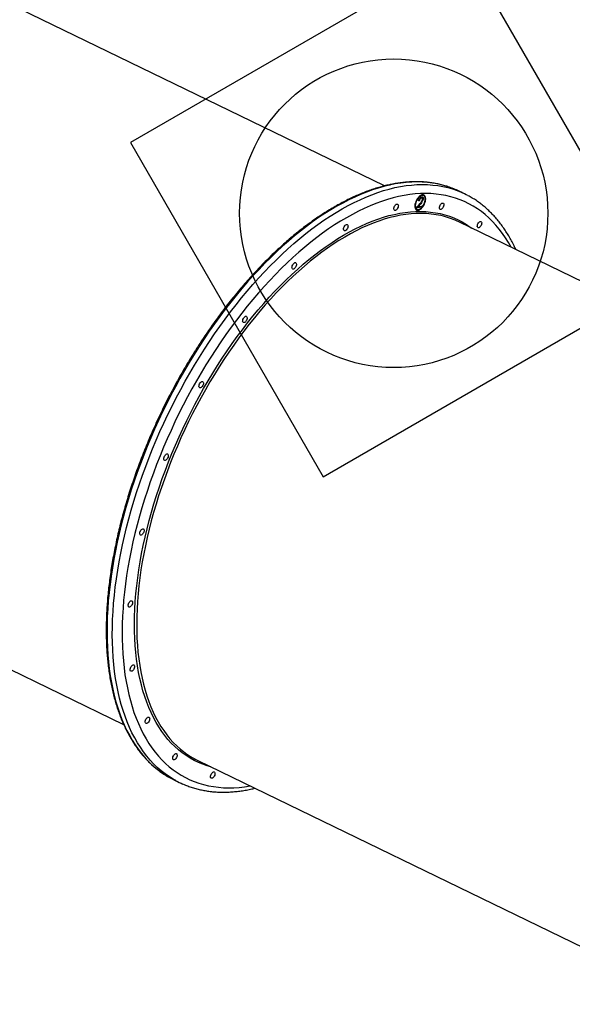
# Model space of a CAD drawing. Units: millimetres. Extents: x 563 to 19695, y 10327 to 21677.
# Drawn here: x 6655 to 7372, y 18392 to 19668 of the extents above; entities that cross this region are included whole.
import ezdxf

# ---------------------------------------------------------------- set-up
doc = ezdxf.new("R2010")
doc.units = ezdxf.units.MM
doc.header["$LTSCALE"] = 100
doc.layers.add('OTWORY_MONTAŻOWE', color=1, linetype='Continuous')
doc.layers.add('WYLEWKI_BETONOWE', color=52, linetype='Continuous')

msp = doc.modelspace()

# ---------------------------------------------------------------- linework, layer by layer
at = {"color": 7, "linetype": 'Continuous', "lineweight": 25}
for p, q in [((7128.3, 19453), (6476.8, 19769)), ((7178.9, 19440.4), (7178.1, 19440.8)), ((7231.9, 19442.8), (7225, 19446.1)), ((7169.7, 19423.9), (7174.6, 19430.3)), ((7175.2, 19429.9), (7172, 19425.7)), ((7172, 19425.7), (7176.2, 19426.6)), ((7173.2, 19433.7), (7172.4, 19433.5)), ((7172.5, 19434), (7173.2, 19433.7)), ((7175.3, 19426.4), (7175.1, 19425.6)), ((7175.3, 19437.7), (7176.1, 19437.3)), ((7176.2, 19426.6), (7175.9, 19425.2)), ((7176.9, 19437.2), (7176, 19437.7)), ((7177.4, 19435.6), (7178.2, 19435.2)), ((7169.4, 19422.8), (7170.2, 19422.5)), ((7175.9, 19425.2), (7169.7, 19423.9)), ((7175.1, 19425.6), (7170.2, 19424.5)), ((7171.4, 19426), (7172, 19425.7)), ((7175.1, 19425.6), (7175.9, 19425.2)), ((7876.2, 19090.3), (7224.6, 19406.3)), ((6138.2, 19070.7), (6789.7, 18754.8)), ((6886, 18708), (7537.6, 18392.1)), ((6855, 18683.1), (6861.9, 18679.7))]:
    msp.add_line(p, q, dxfattribs=at)
at = {"color": 8, "linetype": 'Continuous', "lineweight": 25}
msp.add_line((7174.5, 19430.2), (7175.2, 19429.9), dxfattribs=at)
at = {"color": 8, "linetype": 'Continuous', "lineweight": 25, "flags": 128}
for points in [[(7134.7, 19454), (7127.4, 19452.2), (7119.9, 19450.1), (7112.4, 19447.7), (7104.8, 19444.9), (7097.2, 19441.9), (7089.5, 19438.5), (7081.7, 19434.8), (7074, 19430.8), (7066.2, 19426.5), (7058.4, 19421.9), (7050.6, 19417), (7042.7, 19411.8), (7034.9, 19406.3), (7027.1, 19400.5), (7019.3, 19394.5), (7011.5, 19388.1), (7003.7, 19381.5), (6995.9, 19374.7), (6988.2, 19367.6), (6980.5, 19360.2), (6972.9, 19352.6), (6965.4, 19344.8), (6957.9, 19336.7), (6950.4, 19328.4), (6943.1, 19319.8), (6935.8, 19311.1), (6928.6, 19302.2), (6921.5, 19293), (6914.5, 19283.7), (6907.6, 19274.2), (6900.8, 19264.5), (6894.1, 19254.6), (6887.6, 19244.6), (6881.2, 19234.5), (6874.9, 19224.2), (6868.7, 19213.7), (6862.7, 19203.2), (6856.8, 19192.5), (6851.1, 19181.7), (6845.6, 19170.8), (6840.2, 19159.9), (6834.9, 19148.8), (6829.9, 19137.7), (6825, 19126.6), (6820.3, 19115.3), (6815.8, 19104.1), (6811.4, 19092.8), (6807.3, 19081.4), (6803.3, 19070.1), (6799.6, 19058.8), (6796, 19047.4), (6792.7, 19036.1), (6789.5, 19024.8), (6786.6, 19013.5), (6783.8, 19002.3), (6781.3, 18991.1), (6779, 18980), (6776.9, 18969), (6775.1, 18958), (6773.4, 18947.1), (6772, 18936.4), (6770.8, 18925.7), (6769.8, 18915.1), (6769.1, 18904.7), (6768.5, 18894.4), (6768.2, 18884.3), (6768.1, 18874.3), (6768.3, 18864.4), (6768.7, 18854.7), (6769.3, 18845.2), (6770.1, 18835.9), (6771.1, 18826.8), (6772.4, 18817.8), (6773.9, 18809.1), (6775.6, 18800.6), (6777.5, 18792.3), (6779.7, 18784.2), (6782, 18776.4), (6784.6, 18768.8), (6787.4, 18761.4), (6790.4, 18754.3), (6793.6, 18747.4), (6797.1, 18740.9), (6800.7, 18734.6), (6804.5, 18728.5), (6808.5, 18722.8), (6812.7, 18717.3), (6817.1, 18712.1), (6821.7, 18707.2), (6826.4, 18702.6), (6831.4, 18698.3), (6836.5, 18694.3), (6841.7, 18690.6)], [(7210.6, 19451.9), (7209.4, 19452.3), (7203.3, 19454.1), (7196.9, 19455.5), (7190.5, 19456.7), (7183.9, 19457.5), (7177.2, 19458), (7170.3, 19458.1), (7163.4, 19458), (7156.4, 19457.5), (7149.3, 19456.7), (7142, 19455.5), (7134.7, 19454)], [(7141.6, 19450.7), (7148.9, 19452.2), (7156.2, 19453.3), (7163.3, 19454.1), (7170.3, 19454.6), (7177.3, 19454.8), (7184.1, 19454.6), (7190.8, 19454.1), (7197.4, 19453.3), (7203.8, 19452.2), (7210.2, 19450.7), (7216.4, 19449), (7222.4, 19446.8), (7227.5, 19444.8)], [(6857.2, 18682.2), (6854.1, 18683.9), (6848.7, 18687.3), (6843.4, 18690.9), (6838.3, 18694.9), (6833.3, 18699.2), (6828.6, 18703.8), (6824, 18708.7), (6819.6, 18713.9), (6815.4, 18719.4), (6811.4, 18725.2), (6807.6, 18731.2), (6804, 18737.5), (6800.5, 18744.1), (6797.3, 18750.9), (6794.3, 18758.1), (6791.5, 18765.4), (6789, 18773), (6786.6, 18780.9), (6784.4, 18788.9), (6782.5, 18797.2), (6780.8, 18805.7), (6779.3, 18814.5), (6778, 18823.4), (6777, 18832.5), (6776.2, 18841.9), (6775.6, 18851.4), (6775.2, 18861.1), (6775, 18870.9), (6775.1, 18880.9), (6775.4, 18891.1), (6776, 18901.4), (6776.7, 18911.8), (6777.7, 18922.3), (6778.9, 18933), (6780.3, 18943.8), (6782, 18954.7), (6783.8, 18965.6), (6785.9, 18976.7), (6788.2, 18987.8), (6790.7, 18999), (6793.5, 19010.2), (6796.4, 19021.4), (6799.6, 19032.7), (6802.9, 19044.1), (6806.5, 19055.4), (6810.2, 19066.7), (6814.2, 19078.1), (6818.3, 19089.4), (6822.7, 19100.7), (6827.2, 19112), (6831.9, 19123.2), (6836.8, 19134.4), (6841.8, 19145.5), (6847.1, 19156.5), (6852.5, 19167.5), (6858, 19178.4), (6863.7, 19189.2), (6869.6, 19199.8), (6875.6, 19210.4), (6881.8, 19220.8), (6888.1, 19231.1), (6894.5, 19241.3), (6901, 19251.3), (6907.7, 19261.1), (6914.5, 19270.8), (6921.4, 19280.3), (6928.4, 19289.7), (6935.5, 19298.8), (6942.7, 19307.7), (6950, 19316.5), (6957.3, 19325), (6964.8, 19333.3), (6972.3, 19341.4), (6979.8, 19349.3), (6987.4, 19356.9), (6995.1, 19364.2), (7002.8, 19371.3), (7010.6, 19378.2), (7018.4, 19384.8), (7026.2, 19391.1), (7034, 19397.2), (7041.8, 19402.9), (7049.6, 19408.4), (7057.5, 19413.6), (7065.3, 19418.5), (7073.1, 19423.1), (7080.9, 19427.4), (7088.7, 19431.4), (7096.4, 19435.1), (7104.1, 19438.5), (7111.7, 19441.6), (7119.3, 19444.3), (7126.8, 19446.8), (7134.3, 19448.9), (7141.6, 19450.7)], [(7146.5, 19439.1), (7139.2, 19437.3), (7131.9, 19435.2), (7124.4, 19432.8), (7117, 19430.1), (7109.4, 19427), (7101.8, 19423.6), (7094.2, 19420), (7086.5, 19416), (7078.8, 19411.7), (7071.1, 19407.1), (7063.4, 19402.3), (7055.6, 19397.1), (7047.9, 19391.7), (7040.2, 19385.9), (7032.4, 19379.9), (7024.7, 19373.6), (7017.1, 19367.1), (7009.4, 19360.3), (7001.8, 19353.2), (6994.2, 19345.9), (6986.7, 19338.3), (6979.3, 19330.5), (6971.9, 19322.5), (6964.5, 19314.2), (6957.3, 19305.8), (6950.1, 19297.1), (6943, 19288.2), (6936, 19279.1), (6929.1, 19269.9), (6922.4, 19260.4), (6915.7, 19250.8), (6909.1, 19241), (6902.7, 19231.1), (6896.4, 19221), (6890.2, 19210.8), (6884.2, 19200.4), (6878.3, 19190), (6872.5, 19179.4), (6867, 19168.7), (6861.5, 19157.9), (6856.3, 19147.1), (6851.2, 19136.1), (6846.2, 19125.1), (6841.5, 19114.1), (6836.9, 19103), (6832.5, 19091.8), (6828.3, 19080.6), (6824.3, 19069.4), (6820.5, 19058.2), (6816.9, 19047), (6813.4, 19035.8), (6810.2, 19024.7), (6807.2, 19013.5), (6804.4, 19002.4), (6801.8, 18991.4), (6799.4, 18980.3), (6797.3, 18969.4), (6795.3, 18958.5), (6793.6, 18947.8), (6792.1, 18937.1), (6790.8, 18926.5), (6789.7, 18916), (6788.9, 18905.6), (6788.3, 18895.4), (6787.9, 18885.3), (6787.7, 18875.4), (6787.8, 18865.6), (6788.1, 18856), (6788.6, 18846.5), (6789.3, 18837.2), (6790.3, 18828.2), (6791.4, 18819.3), (6792.8, 18810.6), (6794.5, 18802.1), (6796.3, 18793.8), (6798.4, 18785.8), (6800.7, 18778), (6803.1, 18770.4), (6805.8, 18763), (6808.8, 18756), (6811.9, 18749.1), (6815.2, 18742.6), (6818.7, 18736.3), (6822.5, 18730.2), (6826.4, 18724.5), (6830.5, 18719), (6834.8, 18713.8), (6839.3, 18708.9), (6843.9, 18704.3), (6848.8, 18700), (6853.8, 18696.1), (6859, 18692.4), (6864.4, 18689), (6869.9, 18685.9), (6875.5, 18683.2), (6881.4, 18680.7), (6887.3, 18678.6), (6893.4, 18676.8), (6899.7, 18675.4), (6906.1, 18674.2), (6912.6, 18673.4), (6919.2, 18672.9), (6925.9, 18672.7), (6932.7, 18672.9), (6939.7, 18673.3), (6946.7, 18674.1), (6953.7, 18675.2)], [(7292.3, 19373.5), (7288.9, 19379.5), (7285.2, 19385.6), (7281.2, 19391.3), (7277.1, 19396.8), (7272.8, 19402), (7268.3, 19406.9), (7263.7, 19411.5), (7258.8, 19415.7), (7253.8, 19419.7), (7248.6, 19423.4), (7243.2, 19426.8), (7237.7, 19429.9), (7232.1, 19432.6), (7226.2, 19435.1), (7220.3, 19437.2), (7214.2, 19439), (7207.9, 19440.4), (7201.6, 19441.6), (7195.1, 19442.4), (7188.4, 19442.9), (7181.7, 19443.1), (7174.9, 19442.9), (7167.9, 19442.5), (7160.9, 19441.7), (7153.7, 19440.5), (7146.5, 19439.1)], [(6903, 18699.8), (6898.2, 18701.2), (6892.4, 18703.2), (6886.7, 18705.5), (6881.2, 18708.2), (6875.8, 18711.2), (6870.6, 18714.5), (6865.6, 18718), (6860.7, 18721.9), (6856.1, 18726.1), (6851.5, 18730.6), (6847.2, 18735.4), (6843.1, 18740.5), (6839.1, 18745.9), (6835.4, 18751.6), (6831.8, 18757.5), (6828.4, 18763.7), (6825.3, 18770.2), (6822.3, 18776.9), (6819.6, 18783.9), (6817.1, 18791.1), (6814.8, 18798.6), (6812.7, 18806.3), (6810.8, 18814.3), (6809.1, 18822.4), (6807.7, 18830.8), (6806.5, 18839.4), (6805.5, 18848.1), (6804.7, 18857.1), (6804.2, 18866.3), (6803.8, 18875.6), (6803.7, 18885.1), (6803.9, 18894.7), (6804.2, 18904.5), (6804.8, 18914.4), (6805.6, 18924.5), (6806.7, 18934.6), (6807.9, 18944.9), (6809.4, 18955.3), (6811.1, 18965.8), (6813, 18976.4), (6815.2, 18987), (6817.5, 18997.7), (6820.1, 19008.4), (6822.9, 19019.3), (6825.9, 19030.1), (6829, 19040.9), (6832.4, 19051.8), (6836, 19062.7), (6839.8, 19073.6), (6843.8, 19084.4), (6848, 19095.3), (6852.4, 19106.1), (6856.9, 19116.9), (6861.6, 19127.6), (6866.5, 19138.2), (6871.6, 19148.8), (6876.8, 19159.3), (6882.2, 19169.7), (6887.7, 19180), (6893.4, 19190.2), (6899.3, 19200.2), (6905.3, 19210.2), (6911.4, 19220), (6917.6, 19229.6), (6924, 19239.1), (6930.5, 19248.5), (6937.1, 19257.6), (6943.7, 19266.6), (6950.5, 19275.4), (6957.4, 19284), (6964.4, 19292.4), (6971.5, 19300.6), (6978.6, 19308.6), (6985.8, 19316.3), (6993.1, 19323.8), (7000.4, 19331.1), (7007.8, 19338.1), (7015.2, 19344.8), (7022.6, 19351.3), (7030.1, 19357.6), (7037.6, 19363.5), (7045.1, 19369.2), (7052.6, 19374.6), (7060.1, 19379.8), (7067.6, 19384.6), (7075.1, 19389.1), (7082.6, 19393.4), (7090.1, 19397.3), (7097.5, 19400.9), (7104.9, 19404.3), (7112.2, 19407.3), (7119.5, 19410), (7126.7, 19412.3), (7133.9, 19414.4), (7140.9, 19416.1)], [(7142, 19413.5), (7135, 19411.8), (7127.9, 19409.8), (7120.7, 19407.4), (7113.4, 19404.7), (7106.1, 19401.7), (7098.8, 19398.4), (7091.4, 19394.8), (7084, 19390.9), (7076.6, 19386.7), (7069.1, 19382.2), (7061.6, 19377.4), (7054.1, 19372.3), (7046.7, 19366.9), (7039.2, 19361.2), (7031.7, 19355.3), (7024.3, 19349.1), (7016.9, 19342.6), (7009.5, 19335.9), (7002.2, 19328.9), (6994.9, 19321.7), (6987.7, 19314.2), (6980.5, 19306.5), (6973.4, 19298.6), (6966.4, 19290.5), (6959.5, 19282.1), (6952.6, 19273.6), (6945.8, 19264.8), (6939.2, 19255.9), (6932.6, 19246.7), (6926.2, 19237.5), (6919.8, 19228), (6913.6, 19218.4), (6907.5, 19208.6), (6901.6, 19198.8), (6895.8, 19188.7), (6890.1, 19178.6), (6884.6, 19168.4), (6879.2, 19158), (6874, 19147.6), (6869, 19137.1), (6864.1, 19126.5), (6859.4, 19115.8), (6854.9, 19105.1), (6850.6, 19094.4), (6846.4, 19083.6), (6842.5, 19072.8), (6838.7, 19061.9), (6835.1, 19051.1), (6831.7, 19040.3), (6828.6, 19029.5), (6825.6, 19018.7), (6822.8, 19008), (6820.3, 18997.3), (6817.9, 18986.6), (6815.8, 18976), (6813.9, 18965.5), (6812.2, 18955.1), (6810.7, 18944.8), (6809.5, 18934.5), (6808.4, 18924.4), (6807.6, 18914.4), (6807.1, 18904.5), (6806.7, 18894.8), (6806.6, 18885.2), (6806.7, 18875.8), (6807, 18866.5), (6807.5, 18857.4), (6808.3, 18848.5), (6809.3, 18839.8), (6810.5, 18831.2), (6811.9, 18822.9), (6813.6, 18814.8), (6815.4, 18806.9), (6817.5, 18799.2), (6819.8, 18791.8), (6822.3, 18784.6), (6825.1, 18777.6), (6828, 18770.9), (6831.1, 18764.5), (6834.5, 18758.3), (6838, 18752.4), (6841.8, 18746.8), (6845.7, 18741.4), (6849.8, 18736.4), (6854.1, 18731.6), (6858.6, 18727.1), (6863.3, 18722.9), (6867.3, 18719.7)], [(7140.9, 19416.1), (7148, 19417.5), (7154.9, 19418.6), (7161.7, 19419.4), (7168.4, 19419.8), (7175.1, 19419.9), (7181.6, 19419.7), (7188, 19419.1), (7194.3, 19418.2), (7200.4, 19417), (7206.4, 19415.5), (7212.3, 19413.6), (7218.1, 19411.5), (7223.7, 19409), (7229.1, 19406.2), (7234.4, 19403), (7239.5, 19399.6), (7241.6, 19398)], [(7204.8, 19413.6), (7201.2, 19414.4), (7195.1, 19415.6), (7188.8, 19416.5), (7182.5, 19417.1), (7176, 19417.3), (7169.4, 19417.2), (7162.7, 19416.8), (7155.9, 19416), (7149, 19414.9), (7142, 19413.5)]]:
    msp.add_lwpolyline(points, dxfattribs=at)
at = {"color": 7, "linetype": 'Continuous', "lineweight": 25, "flags": 128}
for points in [[(7181.2, 19432.9), (7181.5, 19434.7), (7181.6, 19436.4), (7181.5, 19437.9), (7181.1, 19439.2), (7180.6, 19440.3), (7179.8, 19441), (7178.9, 19441.5), (7177.9, 19441.7), (7176.7, 19441.5), (7175.5, 19441), (7174.2, 19440.2), (7173, 19439.1), (7171.8, 19437.7), (7170.6, 19436.2), (7169.7, 19434.5), (7168.8, 19432.7), (7168.2, 19430.9), (7167.7, 19429.1), (7167.5, 19427.3), (7167.5, 19425.7), (7167.8, 19424.3), (7168.2, 19423.1), (7168.9, 19422.2), (7169.7, 19421.6), (7170.7, 19421.3), (7171.8, 19421.3), (7173, 19421.6), (7174.2, 19422.3), (7175.5, 19423.3), (7176.7, 19424.5), (7177.9, 19425.9), (7179, 19427.5), (7179.9, 19429.3), (7180.6, 19431.1), (7181.2, 19432.9)], [(7180.6, 19432.8), (7180.9, 19434.5), (7181, 19436.1), (7180.8, 19437.5), (7180.4, 19438.8), (7179.9, 19439.7), (7179.1, 19440.4), (7178.1, 19440.7), (7177.1, 19440.7), (7175.9, 19440.4), (7174.7, 19439.7), (7173.5, 19438.7), (7172.3, 19437.5), (7171.2, 19436.1), (7170.2, 19434.5), (7169.4, 19432.8), (7168.8, 19431), (7168.3, 19429.2), (7168.1, 19427.6), (7168.2, 19426.1), (7168.4, 19424.7), (7168.9, 19423.6), (7169.6, 19422.8), (7170.5, 19422.3), (7171.5, 19422.2), (7172.6, 19422.3), (7173.8, 19422.8), (7175, 19423.7), (7176.2, 19424.7), (7177.4, 19426.1), (7178.4, 19427.6), (7179.3, 19429.3), (7180, 19431), (7180.6, 19432.8)], [(7144.2, 19429.4), (7144.9, 19429.4), (7145.5, 19429.1), (7145.9, 19428.5), (7146.1, 19427.6), (7146, 19426.5), (7145.7, 19425.3), (7145.2, 19424.1), (7144.6, 19423), (7143.8, 19422.1), (7143, 19421.5), (7142.2, 19421.2), (7141.5, 19421.2), (7140.9, 19421.5), (7140.5, 19422.1), (7140.3, 19423), (7140.4, 19424.1), (7140.6, 19425.3), (7141.1, 19426.5), (7141.8, 19427.5), (7142.6, 19428.4), (7143.4, 19429.1), (7144.2, 19429.4)], [(7203.4, 19430.8), (7204.1, 19430.8), (7204.7, 19430.4), (7205.1, 19429.8), (7205.2, 19428.9), (7205.2, 19427.8), (7204.9, 19426.6), (7204.4, 19425.4), (7203.7, 19424.4), (7203, 19423.5), (7202.2, 19422.8), (7201.3, 19422.5), (7200.6, 19422.5), (7200, 19422.8), (7199.7, 19423.5), (7199.5, 19424.4), (7199.5, 19425.4), (7199.8, 19426.6), (7200.3, 19427.8), (7201, 19428.9), (7201.7, 19429.8), (7202.6, 19430.4), (7203.4, 19430.8)], [(7078.9, 19403.1), (7079.6, 19403.1), (7080.2, 19402.7), (7080.6, 19402.1), (7080.8, 19401.2), (7080.7, 19400.1), (7080.5, 19398.9), (7080, 19397.8), (7079.3, 19396.7), (7078.5, 19395.8), (7077.7, 19395.1), (7076.9, 19394.8), (7076.2, 19394.8), (7075.6, 19395.1), (7075.2, 19395.8), (7075, 19396.7), (7075.1, 19397.8), (7075.4, 19398.9), (7075.9, 19400.1), (7076.5, 19401.2), (7077.3, 19402.1), (7078.1, 19402.7), (7078.9, 19403.1)], [(7252.4, 19406.9), (7253.1, 19406.9), (7253.7, 19406.6), (7254.1, 19406), (7254.3, 19405.1), (7254.2, 19404), (7253.9, 19402.8), (7253.4, 19401.6), (7252.8, 19400.6), (7252, 19399.7), (7251.2, 19399), (7250.4, 19398.7), (7249.7, 19398.7), (7249.1, 19399), (7248.7, 19399.7), (7248.5, 19400.5), (7248.6, 19401.6), (7248.9, 19402.8), (7249.4, 19404), (7250, 19405.1), (7250.8, 19406), (7251.6, 19406.6), (7252.4, 19406.9)], [(7012, 19353.5), (7012.7, 19353.5), (7013.3, 19353.1), (7013.7, 19352.5), (7013.9, 19351.6), (7013.8, 19350.5), (7013.5, 19349.3), (7013.1, 19348.2), (7012.4, 19347.1), (7011.6, 19346.2), (7010.8, 19345.5), (7010, 19345.2), (7009.3, 19345.2), (7008.7, 19345.5), (7008.3, 19346.2), (7008.1, 19347.1), (7008.2, 19348.2), (7008.5, 19349.3), (7009, 19350.5), (7009.6, 19351.6), (7010.4, 19352.5), (7011.2, 19353.1), (7012, 19353.5)], [(6948, 19284), (6948.8, 19284), (6949.3, 19283.7), (6949.7, 19283), (6949.9, 19282.1), (6949.8, 19281.1), (6949.6, 19279.9), (6949.1, 19278.7), (6948.4, 19277.6), (6947.6, 19276.7), (6946.8, 19276.1), (6946, 19275.7), (6945.3, 19275.7), (6944.7, 19276.1), (6944.3, 19276.7), (6944.1, 19277.6), (6944.2, 19278.7), (6944.5, 19279.9), (6945, 19281), (6945.6, 19282.1), (6946.4, 19283), (6947.2, 19283.7), (6948, 19284)], [(6891.3, 19199.4), (6892, 19199.4), (6892.6, 19199.1), (6893, 19198.4), (6893.2, 19197.5), (6893.1, 19196.5), (6892.8, 19195.3), (6892.4, 19194.1), (6891.7, 19193), (6890.9, 19192.1), (6890.1, 19191.5), (6889.3, 19191.1), (6888.6, 19191.1), (6888, 19191.5), (6887.6, 19192.1), (6887.4, 19193), (6887.5, 19194.1), (6887.8, 19195.3), (6888.3, 19196.5), (6888.9, 19197.5), (6889.7, 19198.4), (6890.5, 19199.1), (6891.3, 19199.4)], [(6845.7, 19105.5), (6846.5, 19105.5), (6847, 19105.1), (6847.4, 19104.5), (6847.6, 19103.6), (6847.6, 19102.5), (6847.3, 19101.3), (6846.8, 19100.2), (6846.1, 19099.1), (6845.4, 19098.2), (6844.5, 19097.5), (6843.7, 19097.2), (6843, 19097.2), (6842.4, 19097.5), (6842, 19098.2), (6841.9, 19099.1), (6841.9, 19100.1), (6842.2, 19101.3), (6842.7, 19102.5), (6843.4, 19103.6), (6844.1, 19104.5), (6844.9, 19105.1), (6845.7, 19105.5)], [(6814.4, 19008.6), (6815.1, 19008.6), (6815.7, 19008.2), (6816.1, 19007.6), (6816.3, 19006.7), (6816.2, 19005.6), (6815.9, 19004.4), (6815.5, 19003.2), (6814.8, 19002.2), (6814, 19001.3), (6813.2, 19000.6), (6812.4, 19000.3), (6811.7, 19000.3), (6811.1, 19000.6), (6810.7, 19001.3), (6810.5, 19002.2), (6810.6, 19003.2), (6810.9, 19004.4), (6811.4, 19005.6), (6812, 19006.7), (6812.8, 19007.6), (6813.6, 19008.2), (6814.4, 19008.6)], [(6799.5, 18915.3), (6800.2, 18915.3), (6800.8, 18915), (6801.2, 18914.3), (6801.3, 18913.4), (6801.3, 18912.3), (6801, 18911.2), (6800.5, 18910), (6799.9, 18908.9), (6799.1, 18908), (6798.3, 18907.4), (6797.5, 18907), (6796.7, 18907), (6796.2, 18907.3), (6795.8, 18908), (6795.6, 18908.9), (6795.7, 18910), (6795.9, 18911.1), (6796.4, 18912.3), (6797.1, 18913.4), (6797.9, 18914.3), (6798.7, 18914.9), (6799.5, 18915.3)], [(6801.9, 18832), (6802.7, 18832), (6803.2, 18831.7), (6803.6, 18831), (6803.8, 18830.1), (6803.7, 18829.1), (6803.5, 18827.9), (6803, 18826.7), (6802.3, 18825.6), (6801.5, 18824.7), (6800.7, 18824.1), (6799.9, 18823.8), (6799.2, 18823.8), (6798.6, 18824.1), (6798.2, 18824.7), (6798.1, 18825.6), (6798.1, 18826.7), (6798.4, 18827.9), (6798.9, 18829.1), (6799.5, 18830.1), (6800.3, 18831), (6801.1, 18831.7), (6801.9, 18832)], [(6821.6, 18764.4), (6822.3, 18764.4), (6822.9, 18764.1), (6823.3, 18763.5), (6823.5, 18762.6), (6823.4, 18761.5), (6823.2, 18760.3), (6822.7, 18759.1), (6822, 18758), (6821.2, 18757.1), (6820.4, 18756.5), (6819.6, 18756.2), (6818.9, 18756.2), (6818.3, 18756.5), (6817.9, 18757.1), (6817.7, 18758), (6817.8, 18759.1), (6818.1, 18760.3), (6818.6, 18761.5), (6819.2, 18762.5), (6820, 18763.4), (6820.8, 18764.1), (6821.6, 18764.4)], [(6857.2, 18717.1), (6857.9, 18717.1), (6858.5, 18716.8), (6858.9, 18716.1), (6859.1, 18715.2), (6859, 18714.2), (6858.7, 18713), (6858.2, 18711.8), (6857.6, 18710.7), (6856.8, 18709.8), (6856, 18709.2), (6855.2, 18708.9), (6854.5, 18708.8), (6853.9, 18709.2), (6853.5, 18709.8), (6853.3, 18710.7), (6853.4, 18711.8), (6853.7, 18713), (6854.2, 18714.2), (6854.8, 18715.2), (6855.6, 18716.1), (6856.4, 18716.8), (6857.2, 18717.1)], [(6906.3, 18693.3), (6907, 18693.3), (6907.6, 18693), (6908, 18692.3), (6908.1, 18691.4), (6908.1, 18690.4), (6907.8, 18689.2), (6907.3, 18688), (6906.6, 18686.9), (6905.9, 18686), (6905, 18685.4), (6904.2, 18685), (6903.5, 18685), (6902.9, 18685.4), (6902.5, 18686), (6902.4, 18686.9), (6902.4, 18688), (6902.7, 18689.2), (6903.2, 18690.3), (6903.9, 18691.4), (6904.6, 18692.3), (6905.5, 18693), (6906.3, 18693.3)]]:
    msp.add_lwpolyline(points, dxfattribs=at)
at = {"color": 7, "linetype": 'Continuous', "lineweight": 25}
for centre, radius, start, end in [((7174.3, 19341.5), 116.2, 64.138, 71.8032), ((7176.7, 19437.2), 3.93, 68.9843, 119.6087), ((7175.1, 19437.3), 5.7, 354.7785, 48.2519), ((7181.4, 19338.7), 115.6, 61.5819, 66.5117), ((7171.3, 19426.1), 3.76, 192.1482, 240.0333), ((7170.4, 19427), 5.33, 259.0274, 307.1248), ((7177.9, 19309.8), 107.2, 64.1646, 75.4767), ((6932.9, 18804.6), 107.3, 232.3007, 244.0898), ((6905.8, 18787.7), 116.3, 236.6015, 244.1169), ((6912.3, 18783.8), 115.6, 241.5152, 246.7441)]:
    msp.add_arc(centre, radius, start, end, dxfattribs=at)
for points, knots in [([(7131.1, 19453.7), (7130.6, 19453.6), (7127.8, 19452.9), (7122.5, 19451.5), (7115.3, 19449.3), (7108.1, 19446.9), (7100.9, 19444.2), (7093.6, 19441.2), (7086.3, 19437.9), (7078.9, 19434.3), (7071.5, 19430.4), (7064.1, 19426.3), (7056.6, 19421.9), (7049.2, 19417.2), (7041.7, 19412.3), (7034.3, 19407.1), (7026.8, 19401.7), (7019.4, 19396), (7012, 19390.1), (7004.6, 19383.9), (6997.2, 19377.5), (6989.9, 19370.8), (6982.6, 19363.9), (6975.3, 19356.8), (6968.1, 19349.5), (6961, 19342), (6953.9, 19334.2), (6946.9, 19326.3), (6939.9, 19318.2), (6933, 19309.8), (6926.2, 19301.3), (6919.5, 19292.7), (6912.9, 19283.8), (6906.3, 19274.8), (6899.9, 19265.6), (6893.6, 19256.3), (6887.3, 19246.9), (6881.2, 19237.3), (6875.2, 19227.6), (6869.4, 19217.7), (6863.6, 19207.8), (6858, 19197.7), (6852.5, 19187.5), (6847.2, 19177.3), (6842, 19167), (6836.9, 19156.5), (6832, 19146.1), (6827.3, 19135.5), (6822.7, 19124.9), (6818.3, 19114.3), (6814, 19103.6), (6809.9, 19092.9), (6806, 19082.2), (6802.3, 19071.5), (6798.7, 19060.7), (6795.3, 19050), (6792.1, 19039.2), (6789.1, 19028.5), (6786.2, 19017.8), (6783.6, 19007.2), (6781.1, 18996.6), (6778.9, 18986), (6776.8, 18975.5), (6774.9, 18965.1), (6773.2, 18954.7), (6771.8, 18944.5), (6770.5, 18934.3), (6769.4, 18924.2), (6768.5, 18914.2), (6767.8, 18904.3), (6767.4, 18894.6), (6767.1, 18884.9), (6767, 18875.4), (6767.2, 18866.1), (6767.5, 18856.9), (6768, 18847.8), (6768.8, 18838.9), (6769.7, 18830.2), (6770.9, 18821.6), (6772.3, 18813.2), (6773.8, 18805), (6775.6, 18797), (6777.5, 18789.2), (6779.7, 18781.6), (6782, 18774.2), (6784.6, 18767.1), (6787.3, 18760.1), (6790.2, 18753.4), (6793.4, 18746.9), (6796.7, 18740.7), (6800.2, 18734.7), (6803.8, 18728.9), (6807.7, 18723.4), (6811.7, 18718.1), (6815.9, 18713.1), (6820.2, 18708.4), (6824.8, 18703.9), (6829.4, 18699.8), (6834.3, 18695.9), (6838.3, 18692.9), (6840.8, 18691.3), (6841.5, 18690.8)], [0, 0, 0, 0, 0.0023, 0.012535, 0.022774, 0.033017, 0.043263, 0.053511, 0.063761, 0.074013, 0.084266, 0.094519, 0.104773, 0.115026, 0.125279, 0.135532, 0.145785, 0.156036, 0.166287, 0.176538, 0.186787, 0.197036, 0.207284, 0.217532, 0.227778, 0.238024, 0.248269, 0.258513, 0.268757, 0.279, 0.289242, 0.299484, 0.309726, 0.319967, 0.330207, 0.340447, 0.350687, 0.360927, 0.371166, 0.381405, 0.391643, 0.401882, 0.41212, 0.422358, 0.432596, 0.442835, 0.453073, 0.463311, 0.473549, 0.483788, 0.494026, 0.504265, 0.514504, 0.524743, 0.534982, 0.545222, 0.555462, 0.565703, 0.575944, 0.586185, 0.596427, 0.60667, 0.616913, 0.627157, 0.637402, 0.647647, 0.657893, 0.66814, 0.678387, 0.688636, 0.698885, 0.709135, 0.719386, 0.729638, 0.73989, 0.750144, 0.760397, 0.770652, 0.780907, 0.791162, 0.801418, 0.811673, 0.821928, 0.832182, 0.842434, 0.852684, 0.862933, 0.873178, 0.883419, 0.893656, 0.903888, 0.914113, 0.924332, 0.934543, 0.944747, 0.954942, 0.965129, 0.975307, 0.985477, 0.99564, 1, 1, 1, 1]), ([(7135.6, 19454.7), (7135.6, 19454.7), (7135.5, 19454.7), (7135.4, 19454.6), (7135.3, 19454.6), (7135.3, 19454.5), (7135.2, 19454.5), (7135.2, 19454.5), (7135.1, 19454.4), (7134.8, 19454.2), (7134.2, 19454.1), (7133.4, 19454), (7132.5, 19453.9), (7131.7, 19453.8), (7131.3, 19453.7), (7131.2, 19453.7)], [0, 0, 0, 0, 0.008134, 0.031329, 0.047628, 0.059463, 0.073451, 0.105988, 0.197876, 0.366151, 0.530818, 0.673183, 0.830237, 0.969605, 1, 1, 1, 1]), ([(7210.3, 19452), (7209.5, 19452.3), (7206.8, 19453.2), (7201.9, 19454.5), (7195.9, 19455.9), (7189.7, 19457), (7183.4, 19457.7), (7177, 19458.2), (7170.5, 19458.4), (7163.9, 19458.3), (7157.2, 19457.9), (7150.4, 19457.2), (7143.5, 19456.2), (7138.6, 19455.3), (7135.9, 19454.7), (7135.6, 19454.7)], [0, 0, 0, 0, 0.036097, 0.122354, 0.208651, 0.294998, 0.381405, 0.467878, 0.554421, 0.641034, 0.727717, 0.814466, 0.901278, 0.988146, 1, 1, 1, 1]), ([(7298.5, 19370.4), (7297.8, 19372.1), (7296, 19376), (7292.9, 19381.9), (7289.4, 19388.1), (7285.7, 19394), (7281.9, 19399.7), (7277.8, 19405.1), (7273.6, 19410.3), (7269.2, 19415.2), (7264.6, 19419.8), (7259.9, 19424.2), (7255, 19428.3), (7250, 19432.1), (7244.8, 19435.6), (7240.3, 19438.3), (7237.6, 19439.8), (7236.7, 19440.2)], [0, 0, 0, 0, 0.0528188, 0.1238998, 0.1948751, 0.2657296, 0.3364493, 0.407022, 0.4774378, 0.5476902, 0.617777, 0.6877009, 0.7574698, 0.827097, 0.8966013, 0.9660062, 1, 1, 1, 1]), ([(7172.4, 19433.5), (7172.6, 19434.2), (7173.1, 19435.5), (7174.2, 19437.2), (7175.4, 19438.4), (7176.1, 19438.6), (7176.5, 19438.7)], [0, 0, 0, 0, 0.280029, 0.559515, 0.779668, 1, 1, 1, 1]), ([(7176.1, 19437.3), (7175.8, 19437.2), (7175.1, 19437), (7174.2, 19435.9), (7173.6, 19434.8), (7173.3, 19434), (7173.2, 19433.7)], [0, 0, 0, 0, 0.279699, 0.558847, 0.779176, 1, 1, 1, 1]), ([(7175.3, 19437.7), (7175, 19437.6), (7174.6, 19437.5), (7174.2, 19437), (7174.1, 19436.9)], [0, 0, 0, 0, 0.779219, 1, 1, 1, 1]), ([(7174.6, 19430.3), (7175.2, 19431.1), (7176.1, 19432.2), (7177, 19433.8), (7177.2, 19434.6), (7177.4, 19434.9)], [0, 0, 0, 0, 0.5607172, 0.7805321, 1, 1, 1, 1]), ([(7178.2, 19435.2), (7178, 19434.7), (7177.7, 19433.6), (7176.6, 19431.8), (7175.7, 19430.6), (7175.2, 19429.9)], [0, 0, 0, 0, 0.279288, 0.559154, 1, 1, 1, 1]), ([(7176, 19437.6), (7176, 19437.6), (7175.8, 19437.8), (7175.5, 19437.7), (7175.3, 19437.7)], [0, 0, 0, 0, 0.195871, 1, 1, 1, 1]), ([(7177.4, 19434.9), (7177.4, 19435.4), (7177.6, 19436.2), (7177.2, 19437), (7176.7, 19437.4), (7176.3, 19437.3), (7176.1, 19437.3)], [0, 0, 0, 0, 0.279126, 0.558978, 0.77935, 1, 1, 1, 1]), ([(7176.5, 19438.7), (7176.9, 19438.8), (7177.6, 19438.8), (7178.3, 19437.9), (7178.5, 19436.7), (7178.3, 19435.7), (7178.2, 19435.2)], [0, 0, 0, 0, 0.2798903, 0.5592237, 0.7795824, 1, 1, 1, 1]), ([(7177, 19438.7), (7177.2, 19438.5), (7177.5, 19438.1), (7177.7, 19437), (7177.5, 19436.1), (7177.4, 19435.6)], [0, 0, 0, 0, 0.285487, 0.642696, 1, 1, 1, 1]), ([(6867, 18677.5), (6867.9, 18677), (6870.8, 18675.8), (6875.7, 18674), (6881.6, 18672.1), (6887.7, 18670.5), (6893.9, 18669.3), (6900.3, 18668.2), (6906.7, 18667.5), (6913.2, 18667.1), (6919.9, 18667), (6926.6, 18667.2), (6933.5, 18667.7), (6940.4, 18668.4), (6947.4, 18669.5), (6953.9, 18670.8), (6958.1, 18671.8), (6959.9, 18672.2)], [0, 0, 0, 0, 0.0348763, 0.1042735, 0.1737073, 0.2432081, 0.3128035, 0.3825169, 0.4523673, 0.5223681, 0.5925278, 0.6628494, 0.7333313, 0.8039676, 0.8747493, 0.9456646, 1, 1, 1, 1])]:
    msp.add_open_spline(points, degree=3, knots=knots, dxfattribs=at)
at = {"color": 8, "linetype": 'Continuous', "lineweight": 25}
for points, knots in [([(7134.7, 19454), (7134.7, 19454), (7134.3, 19454), (7133.7, 19453.9), (7132.6, 19453.9), (7131.8, 19453.9), (7131.2, 19453.7), (7131.1, 19453.7)], [0, 0, 0, 0, 0.030789, 0.423214, 0.594951, 0.933602, 1, 1, 1, 1]), ([(7135.6, 19454.7), (7135.6, 19454.7), (7135.8, 19454.8), (7135.7, 19454.4), (7135.2, 19454.2), (7134.8, 19454.1), (7134.7, 19454)], [0, 0, 0, 0, 0.049816, 0.465875, 0.911562, 1, 1, 1, 1])]:
    msp.add_open_spline(points, degree=3, knots=knots, dxfattribs=at)
at = {"layer": 'OTWORY_MONTAŻOWE'}
msp.add_circle((7140.1, 19417.5), 200, dxfattribs=at)
at = {"layer": 'WYLEWKI_BETONOWE'}
for p, q in [((7231.6, 19759.1), (6798.6, 19509.1)), ((7481.6, 19326), (7231.6, 19759.1)), ((6798.6, 19509.1), (7048.6, 19076)), ((7048.6, 19076), (7481.6, 19326))]:
    msp.add_line(p, q, dxfattribs=at)

doc.saveas('drawing.dxf')
